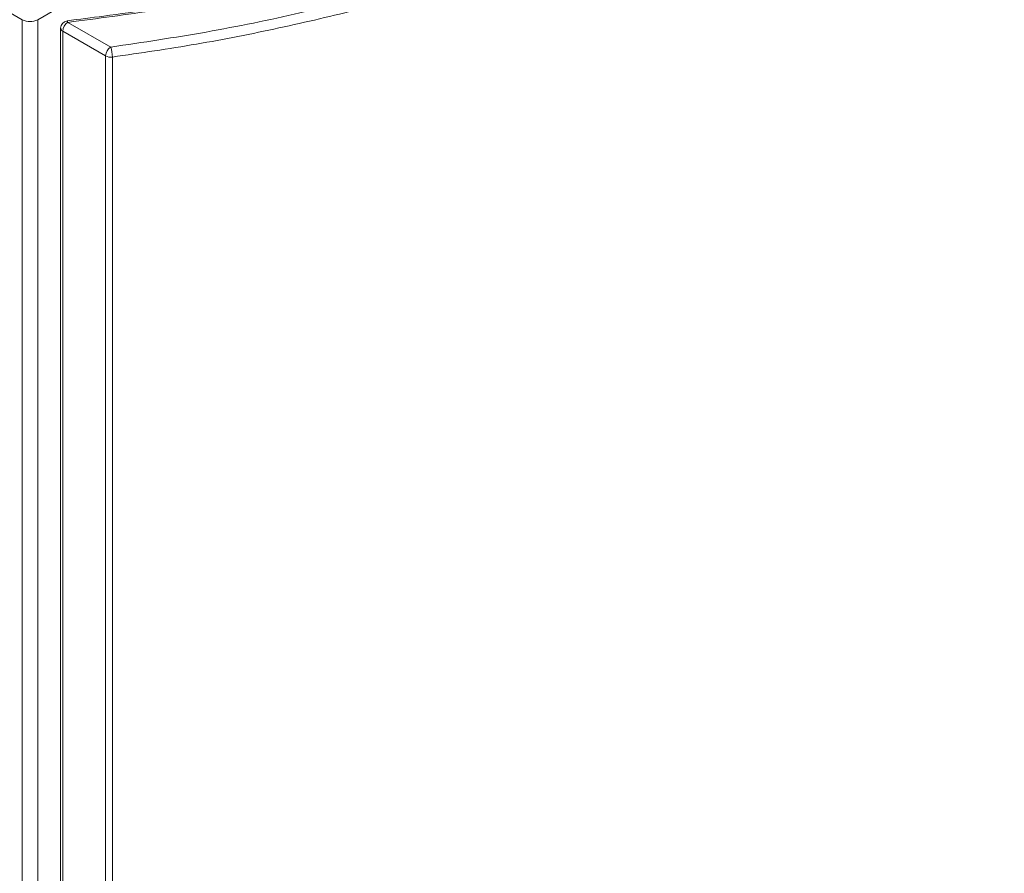
# Model space of a CAD drawing. Units: millimetres. Extents: x 2454 to 7388, y -995 to 2473.
# Drawn here: x 6178 to 6314, y 1397 to 1515 of the extents above; entities that cross this region are included whole.
import ezdxf

# ---------------------------------------------------------------- set-up
doc = ezdxf.new("R2010")
doc.units = ezdxf.units.MM
doc.layers.add('PMC_Speakers', color=250, linetype='Continuous')

msp = doc.modelspace()

# ---------------------------------------------------------------- linework, layer by layer
at = {"layer": 'PMC_Speakers', "linetype": 'Continuous', "lineweight": 15}
for p, q in [((6582.5, 1746.43), (6180.87, 1514.57)), ((6178.75, 1514.57), (6032.38, 1599.07)), ((6178.75, 1032), (6178.75, 1514.57)), ((6180.87, 1514.57), (6180.87, 1032)), ((6184.91, 1514.39), (6184.91, 1514.39)), ((6185.03, 1514.21), (6190.92, 1510.81)), ((6184.03, 1513.4), (6184.03, 1008.77)), ((6190.22, 1509.59), (6184.32, 1512.99)), ((6184.32, 1512.99), (6184.32, 1008.36)), ((6190.22, 1004.96), (6190.22, 1509.59)), ((6191.15, 1509.43), (6191.15, 1004.81))]:
    msp.add_line(p, q, dxfattribs=at)
at = {"layer": 'PMC_Speakers', "linetype": 'Continuous', "lineweight": 15, "flags": 128}
msp.add_lwpolyline([(6184.91, 1514.39), (6184.92, 1514.39), (6184.95, 1514.37), (6184.99, 1514.31), (6185.03, 1514.21)], dxfattribs=at)
at = {"layer": 'PMC_Speakers', "linetype": 'Continuous', "lineweight": 15}
for centre, radius, start, end in [((6179.81, 1516.62), 2.31, 242.6097, 297.3903), ((6185.03, 1513.4), 1, 96.5538, 180), ((6185.86, 1512.92), 1.54, 122.6055, 177.3945), ((6184.53, 1513.44), 0.499, 185.4523, 245.8678), ((6191.75, 1509.52), 1.54, 122.6055, 177.3945), ((6190.92, 1510.94), 1.53, 242.5665, 278.5906), ((6186.76, 1509.43), 4.39, 0.0581, 18.3682)]:
    msp.add_arc(centre, radius, start, end, dxfattribs=at)
for points, knots in [([(6586.24, 1746.88), (6585.95, 1746.7), (6584.05, 1745.57), (6580.69, 1743.32), (6575.77, 1739.9), (6570.39, 1735.93), (6564.17, 1731.13), (6556.26, 1724.8), (6542.18, 1713.63), (6524.09, 1699.16), (6503.74, 1683.02), (6486, 1669.24), (6469.79, 1656.87), (6454.69, 1645.61), (6440.47, 1635.25), (6426.88, 1625.61), (6413.33, 1616.25), (6399.75, 1607.14), (6386.07, 1598.26), (6372.74, 1589.9), (6360.25, 1582.34), (6348.65, 1575.55), (6337.99, 1569.53), (6327.35, 1563.76), (6316.66, 1558.19), (6305.87, 1552.84), (6295.69, 1548.04), (6286.16, 1543.75), (6277.29, 1539.96), (6268.42, 1536.37), (6259.47, 1532.96), (6250.75, 1529.87), (6242.29, 1527.07), (6234.09, 1524.57), (6225.84, 1522.26), (6217.84, 1520.24), (6210.47, 1518.58), (6203.47, 1517.18), (6196.79, 1516.04), (6190.55, 1515.12), (6186.6, 1514.63), (6184.9, 1514.42)], [0, 0, 0, 0, 0.002153, 0.014128, 0.026638, 0.042004, 0.059359, 0.080477, 0.112098, 0.183537, 0.240832, 0.29152, 0.337889, 0.380191, 0.419582, 0.456683, 0.491919, 0.529228, 0.564748, 0.598722, 0.631381, 0.658721, 0.684407, 0.708765, 0.734545, 0.759083, 0.782569, 0.8028, 0.821794, 0.839853, 0.859037, 0.877385, 0.893013, 0.909642, 0.925499, 0.940577, 0.95491, 0.966568, 0.979023, 0.991026, 1, 1, 1, 1]), ([(6586.75, 1746.84), (6585.1, 1745.8), (6581.79, 1743.72), (6572.39, 1736.92), (6558.51, 1726.48), (6540.58, 1712.21), (6522.88, 1697.83), (6503.03, 1681.95), (6480.71, 1664.69), (6455.93, 1646.05), (6431.52, 1628.44), (6407.48, 1611.86), (6386.29, 1597.99), (6367.08, 1586.05), (6350.02, 1575.94), (6332.47, 1566.13), (6316.25, 1557.66), (6301.54, 1550.45), (6288.46, 1544.41), (6274.99, 1538.66), (6261.13, 1533.24), (6246.84, 1528.23), (6233.34, 1524.07), (6220.73, 1520.69), (6209.1, 1518.04), (6197.21, 1515.79), (6189.09, 1514.74), (6185.03, 1514.21)], [0, 0, 0, 0, 0.012667, 0.025341, 0.078107, 0.130887, 0.18368, 0.236466, 0.306797, 0.37713, 0.447454, 0.509368, 0.57128, 0.613506, 0.655748, 0.69798, 0.740192, 0.769081, 0.798038, 0.827002, 0.855933, 0.884811, 0.913647, 0.935227, 0.95685, 0.978451, 1, 1, 1, 1]), ([(6190.92, 1510.81), (6195.33, 1511.46), (6204.14, 1512.76), (6217.01, 1515.43), (6229.6, 1518.54), (6241.85, 1522.07), (6255.77, 1526.58), (6271.22, 1532.22), (6288.02, 1539.09), (6304.26, 1546.42), (6319.99, 1554.12), (6335.25, 1562.13), (6352.86, 1571.88), (6372.63, 1583.49), (6394.32, 1597.07), (6415.37, 1610.98), (6438.23, 1626.79), (6462.79, 1644.54), (6488.95, 1664.26), (6518.81, 1687.55), (6542.42, 1706.32), (6559.93, 1720.48), (6567.36, 1726.6), (6575, 1732.62), (6582.97, 1738.49), (6588.79, 1742.15), (6591.7, 1743.98)], [0, 0, 0, 0, 0.023565, 0.047195, 0.070879, 0.094569, 0.118185, 0.153733, 0.189326, 0.224978, 0.260671, 0.296357, 0.331967, 0.387288, 0.442633, 0.497991, 0.55333, 0.627731, 0.702143, 0.776553, 0.888213, 0.910581, 0.932977, 0.955354, 0.977686, 1, 1, 1, 1]), ([(6592.43, 1742.76), (6591.14, 1741.96), (6588.58, 1740.35), (6581, 1734.97), (6569.7, 1726.62), (6555.05, 1715.15), (6540.68, 1703.56), (6526.4, 1691.93), (6508.72, 1677.82), (6487.4, 1661.33), (6462.38, 1642.5), (6439.5, 1625.98), (6418.93, 1611.73), (6400.84, 1599.66), (6382.28, 1587.82), (6363.22, 1576.24), (6343.56, 1565), (6324.73, 1554.97), (6306.83, 1546.13), (6289.97, 1538.42), (6272.49, 1531.2), (6255.79, 1525.08), (6240.01, 1520.01), (6226.57, 1516.29), (6214.11, 1513.38), (6202.77, 1511.12), (6195.02, 1509.99), (6191.15, 1509.43)], [0, 0, 0, 0, 0.009813, 0.01963, 0.062277, 0.10493, 0.147601, 0.190278, 0.232944, 0.30399, 0.375038, 0.446077, 0.493854, 0.541634, 0.589408, 0.637225, 0.685051, 0.732858, 0.76999, 0.80716, 0.844304, 0.881398, 0.909642, 0.93788, 0.958585, 0.979305, 1, 1, 1, 1])]:
    msp.add_open_spline(points, degree=3, knots=knots, dxfattribs=at)

doc.saveas('drawing.dxf')
